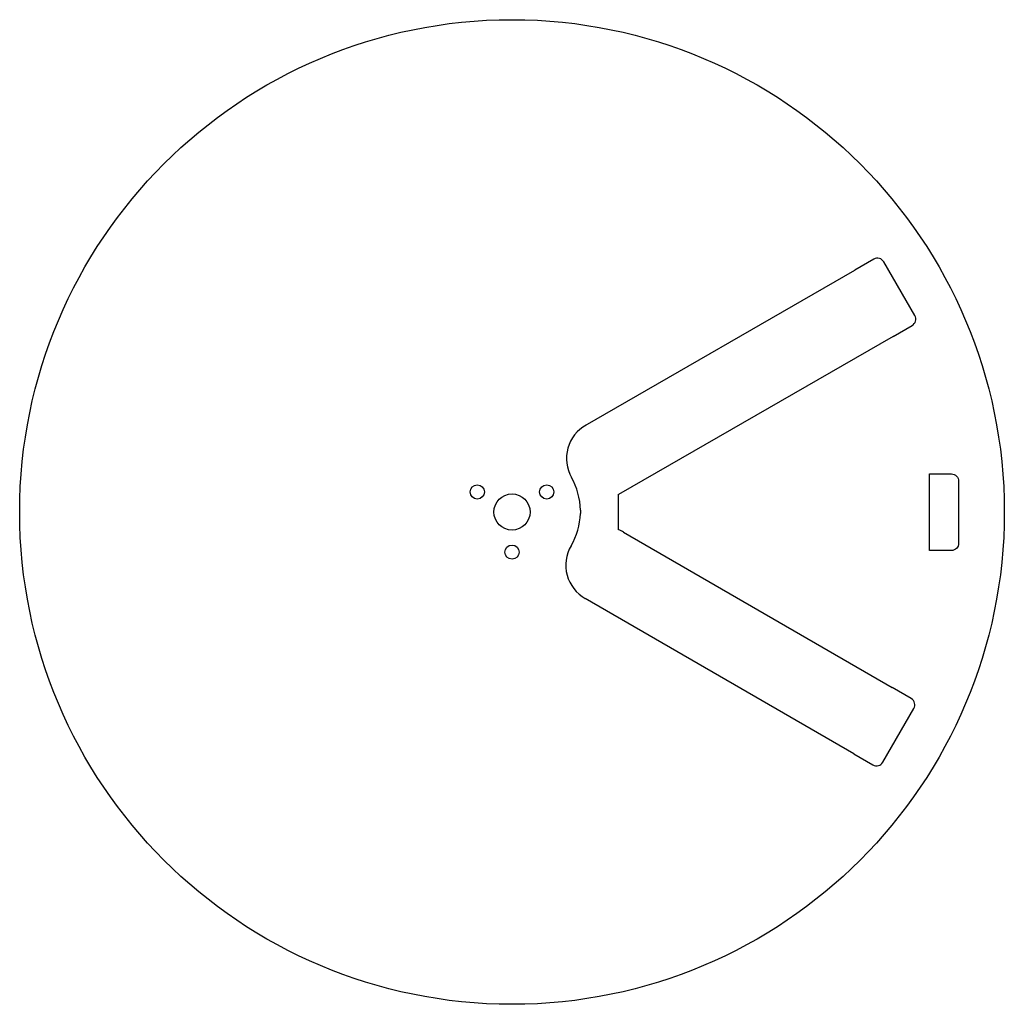
# Model space of a CAD drawing. Units: millimetres. Extents: x -68 to 68, y -68 to 68.
import ezdxf

# ---------------------------------------------------------------- set-up
doc = ezdxf.new("R2010")
doc.units = ezdxf.units.MM
doc.layers.get('0').update_dxf_attribs({"linetype": 'CONTINUOUS'})

msp = doc.modelspace()

# ---------------------------------------------------------------- linework, layer by layer
for p, q in [((49.61, 34.66), (47.01, 33.16)), ((55.23, 26.93), (50.98, 34.29)), ((10.04, 11.86), (47.01, 33.16)), ((52.26, 24.06), (54.86, 25.56)), ((52.26, 24.06), (14.62, 2.38)), ((14.62, -2.44), (14.62, 2.45)), ((15.29, -2.77), (52.13, -24.08)), ((46.88, -33.18), (10.04, -11.86)), ((54.73, -25.58), (52.13, -24.08)), ((50.85, -34.31), (55.1, -26.95)), ((46.88, -33.18), (49.48, -34.68))]:
    msp.add_line(p, q)
msp.add_lwpolyline([(57.24, 5.22), (60.24, 5.22, -0.414214), (61.24, 4.22), (61.24, -4.28, -0.414214), (60.24, -5.28), (57.24, -5.28)], format="xyb", close=True)
for centre, radius in [((0, 0), 67.5), ((-4.76, 2.75), 0.975), ((4.76, 2.75), 0.975), ((0, 0), 2.48), ((0, -5.5), 0.975)]:
    msp.add_circle(centre, radius)
for centre, radius, start, end in [((50.11, 33.79), 1, 30, 120), ((54.36, 26.43), 1, -60, 30), ((12.72, 7.34), 5.25, 119.2368, 209.6545), ((0, 0.1), 9.38, 1.0025, 29.6545), ((14.62, 0), 5.25, 177.072, 182.1123), ((0, 0.1), 9.38, 329.639, 358.1818), ((12.63, -7.29), 5.25, 59.5186, 67.6338), ((12.63, -7.29), 5.25, 149.639, 240.4814), ((54.23, -26.45), 1, -30, 60), ((49.98, -33.81), 1, 240, 330)]:
    msp.add_arc(centre, radius, start, end)

doc.saveas('drawing.dxf')
